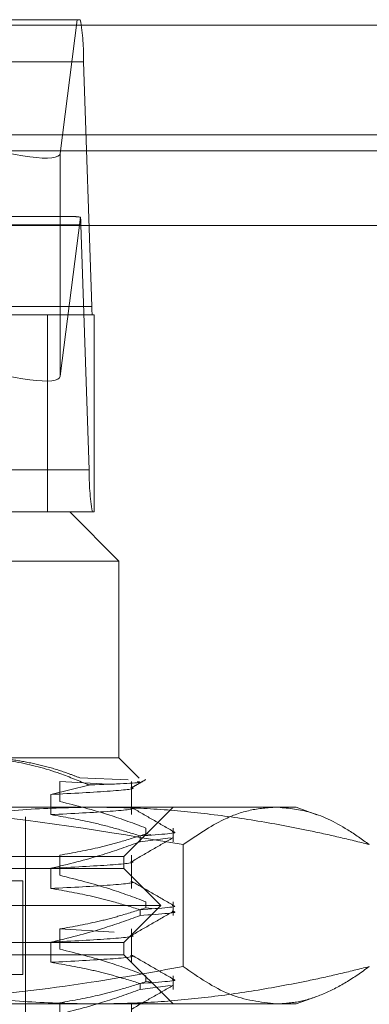
# Model space of a CAD drawing. Units: inches. Extents: x 0 to 23.4, y 0 to 16.5.
# Drawn here: x 7.5 to 7.5, y 12.9 to 13 of the extents above; entities that cross this region are included whole.
import ezdxf

# ---------------------------------------------------------------- set-up
doc = ezdxf.new("R2010")
doc.units = ezdxf.units.IN
doc.header["$MEASUREMENT"] = 0
doc.linetypes.add('HIDDEN', pattern=[0.07500000000000001, 0.05, -0.025])

msp = doc.modelspace()

# ---------------------------------------------------------------- linework, layer by layer
at = {"color": 7, "linetype": 'HIDDEN', "lineweight": 0}
for p, q in [((7.3722220372, 12.9650569334), (7.4681613199, 12.9650569334)), ((7.4661625623, 12.9516898368), (7.467856993, 12.9650569334)), ((7.8497572744, 12.9645169969), (3.6279572744, 12.9645169969)), ((7.8497572744, 12.9628919969), (3.6279572744, 12.9628919969)), ((7.4684773345, 12.9608449846), (7.3725380519, 12.9608449846)), ((7.4684773345, 12.9608449846), (7.4693094935, 12.9363717642)), ((3.6279572744, 12.9519294969), (7.8497572744, 12.9519294969)), ((7.4661625623, 12.9516898368), (7.4661625623, 12.929397035)), ((7.4675059426, 12.9453718941), (7.3728774145, 12.9453718941)), ((7.4681794602, 12.9453080241), (7.4661625623, 12.929397035)), ((7.3722852402, 12.9445295043), (7.4682245228, 12.9445295043)), ((7.4690566818, 12.9200562838), (7.4682245228, 12.9445295043)), ((7.3733702109, 12.9363717642), (7.4693094935, 12.9363717642)), ((7.4648809977, 12.9355293744), (7.3812195804, 12.9355293744)), ((7.4695514237, 12.9355293744), (7.4648809977, 12.9355293744)), ((7.4648809977, 12.915844335), (7.4648809977, 12.9355293744)), ((7.4695514237, 12.915844335), (7.4695514237, 12.9355293744)), ((7.4690566818, 12.9200562838), (7.3731173992, 12.9200562838)), ((7.3918178904, 12.915844335), (7.4671011479, 12.915844335)), ((7.4695514237, 12.915844335), (7.4671011479, 12.915844335)), ((7.4720224078, 12.9109230752), (7.4671011479, 12.915844335)), ((7.4720224078, 12.9109230752), (7.3882803573, 12.9109230752)), ((7.4720224078, 12.8912380358), (7.4720224078, 12.9109230752)), ((7.4571718852, 12.8912380358), (7.4720224078, 12.8912380358)), ((7.4740497608, 12.8892106828), (7.4720224078, 12.8912380358)), ((7.4681083979, 12.8892456506), (7.4729556597, 12.8890563944)), ((7.4690119562, 12.888529033), (7.4652212335, 12.8875790501)), ((7.4661081718, 12.8888946337), (7.4715569225, 12.8885756427)), ((7.4661081718, 12.8868786838), (7.4661081718, 12.8888946337)), ((7.473292708, 12.8855631003), (7.473292708, 12.8888946337)), ((7.4652212335, 12.8875790501), (7.4652212335, 12.8855631003)), ((7.4050365699, 12.886316776), (7.4694882306, 12.886316776)), ((7.4694882306, 12.886316776), (7.4897389432, 12.886316776)), ((7.4725145337, 12.8813955161), (7.4774357936, 12.886316776)), ((7.4918178855, 12.8855601029), (7.4897389432, 12.886316776)), ((7.4626720141, 12.8100372484), (7.4626720141, 12.885332524)), ((7.4747274788, 12.88422598), (7.4747274788, 12.8836440633)), ((7.4774357936, 12.8828608222), (7.4774357936, 12.88422598)), ((7.4741336096, 12.8828608222), (7.4741336096, 12.8834427389)), ((7.4741336096, 12.8828608222), (7.4771705748, 12.8832411644)), ((7.4752117906, 12.8835777677), (7.4747274788, 12.8836440633)), ((7.4784466195, 12.8825759478), (7.4784466195, 12.8703725647)), ((7.3740893369, 12.8813955161), (7.4725145337, 12.8813955161)), ((7.4661081718, 12.879496794), (7.4661081718, 12.8815127439)), ((7.4725145337, 12.8801652012), (7.4725145337, 12.8813955161)), ((7.473292708, 12.8781812105), (7.473292708, 12.8815127439)), ((7.4725145337, 12.8801652012), (7.4575140059, 12.8801652012)), ((7.4652212335, 12.8801971604), (7.4652212335, 12.8781812105)), ((7.4762054786, 12.8764742563), (7.4725145337, 12.8801652012)), ((7.3841779196, 12.8789348862), (7.4624259511, 12.8789348862)), ((7.4624259511, 12.8695844925), (7.4624259511, 12.8789348862)), ((7.4762054786, 12.8764742563), (7.4600799112, 12.8764742563)), ((7.4725145337, 12.8727833114), (7.4762054786, 12.8764742563)), ((7.4747274788, 12.8768440902), (7.4747274788, 12.8762621736)), ((7.4753265592, 12.8761801677), (7.4747274788, 12.8762621736)), ((7.4774357936, 12.8754789324), (7.4774357936, 12.8768440902)), ((7.4741336096, 12.8754789324), (7.4741336096, 12.8760608491)), ((7.4661081718, 12.8741308541), (7.4715569225, 12.8738118631)), ((7.4661081718, 12.8721149043), (7.4661081718, 12.8741308541)), ((7.473292708, 12.8707993207), (7.473292708, 12.8741308541)), ((7.4725145337, 12.8727833114), (7.4575140059, 12.8727833114)), ((7.4652212335, 12.8728152706), (7.4652212335, 12.8707993207)), ((7.4725145337, 12.8715529964), (7.4725145337, 12.8727833114)), ((7.4725145337, 12.8715529964), (7.3740893369, 12.8715529964)), ((7.4774357936, 12.8666317366), (7.4725145337, 12.8715529964)), ((7.3841779196, 12.8695844925), (7.4624259511, 12.8695844925)), ((7.4747274788, 12.8694622005), (7.4747274788, 12.8688802838)), ((7.4774357936, 12.8680970427), (7.4774357936, 12.8694622005)), ((7.4741336096, 12.8680970427), (7.4741336096, 12.8686789594)), ((7.4741336096, 12.8680970427), (7.4771705748, 12.8684773849)), ((7.4753265592, 12.8687982779), (7.4747274788, 12.8688802838)), ((7.4897389432, 12.8666317366), (7.4918002416, 12.8673819879)), ((7.4694882306, 12.8666317366), (7.4050365699, 12.8666317366)), ((7.4661081718, 12.8647330145), (7.4661081718, 12.8667489644)), ((7.4897389432, 12.8666317366), (7.4694882306, 12.8666317366)), ((7.473292708, 12.863417431), (7.473292708, 12.8667489644))]:
    msp.add_line(p, q, dxfattribs=at)
at = {"color": 7, "linetype": 'Continuous', "lineweight": 15}
for p, q in [((3.6279572744, 12.9645169969), (7.8497572744, 12.9645169969)), ((7.8497572744, 12.9535544969), (3.6279572744, 12.9535544969)), ((3.6279572744, 12.9519294969), (7.8497572744, 12.9519294969)), ((3.5047197023, 12.9444741579), (7.9668841684, 12.9444741579))]:
    msp.add_line(p, q, dxfattribs=at)
at = {"color": 7, "linetype": 'HIDDEN', "lineweight": 0}
for centre, radius, start, end in [((7.4472386876, 12.9613693181), 0.0212451182500256, 358.5857859044, 9.995726013), ((7.4582349959, 12.9443418499), 0.009991289330791, 1.07618095, 5.5492680633), ((7.4735572229, 12.9362668975), 0.0042490236495912, 178.5857859037, 189.9957260135), ((7.4902953288, 12.9195319504), 0.0212451182491237, 178.585785904, 189.9957260132)]:
    msp.add_arc(centre, radius, start, end, dxfattribs=at)
for centre, major_axis, ratio, start_param, end_param in [((7.4563226358, 12.9547974012), (0.009827624787922318, -0.00316310756896776), 0.1711230717, 4.744454951366293, 6.315251278158811), ((7.4830888331, 12.9404506342), (0.01585477972018179, -0.00485025402527306), 0.0525372914, 2.810229172352249, 2.971514950455024), ((7.4563226358, 12.9325045994), (0.009827624787923206, -0.00316310756896776), 0.1711230717, 4.744454951365933, 6.315251278158871)]:
    msp.add_ellipse(centre, major_axis=major_axis, ratio=ratio, start_param=start_param, end_param=end_param, dxfattribs=at)
for points, knots in [([(7.469011956247249, 12.88852903303563), (7.468053625849557, 12.88892707012892), (7.465661788298229, 12.88992050628502), (7.461705248202649, 12.89099415854559), (7.45869024452645, 12.89115635399273), (7.457171885202823, 12.8912380358067)], [0, 0, 0, 0, 0.2491665664192594, 0.6218794181350267, 1, 1, 1, 1]), ([(7.4583235133792, 12.8912380358067), (7.459045631411763, 12.89121877505774), (7.460492776108133, 12.8911801759791), (7.462664571847323, 12.89087002424676), (7.464832598070045, 12.89037727335271), (7.466648613042127, 12.88980981867606), (7.46773385136748, 12.88939040291971), (7.468108397932158, 12.88924565063162)], [0, 0, 0, 0, 0.2185304666022083, 0.4379411557072687, 0.6598924819370395, 0.8826192371431936, 1, 1, 1, 1]), ([(7.473249052604215, 12.88822843584693), (7.473490478529088, 12.88836794193349), (7.473973334757291, 12.88864695663666), (7.474456195299153, 12.88892596359898), (7.474697627759332, 12.88906546834513)], [0, 0, 0, 0, 0.4999954660838458, 0.9999999999999999, 0.9999999999999999, 0.9999999999999999, 0.9999999999999999]), ([(7.473213304891011, 12.88827739042444), (7.473239530674177, 12.88827285454735), (7.473878468501773, 12.88816234713407), (7.471685080819007, 12.88791667596225), (7.467374250167316, 12.88769150856208), (7.465221233465718, 12.88757905014922)], [0, 0, 0, 0, 0.0209757988837469, 0.5110326462386344, 0.9999999999999999, 0.9999999999999999, 0.9999999999999999, 0.9999999999999999]), ([(7.47387729180323, 12.88886377852117), (7.473993827122097, 12.88884642226005), (7.474663166300076, 12.88874673380795), (7.471903446261909, 12.88862806364833), (7.469210756135696, 12.88853584173103), (7.469011956247249, 12.88852903303563)], [0, 0, 0, 0, 0.1633506723581286, 0.9382306224599052, 1, 1, 1, 1]), ([(7.478446619465442, 12.882575947809), (7.470826385502152, 12.88386379821051), (7.458600986334553, 12.88592994018233), (7.446228043836534, 12.88621093027517), (7.441567300781387, 12.88631677596418)], [0, 0, 0, 0, 0.6233116693225422, 1, 1, 1, 1]), ([(7.441915888541988, 12.88257594780899), (7.442313247748618, 12.8826755002663), (7.444876892311656, 12.88331778339865), (7.449627638324015, 12.88436916059958), (7.456203503031154, 12.88546232006755), (7.462828986995375, 12.8861801119408), (7.467266760919745, 12.88627118595371), (7.469488230614881, 12.88631677596418)], [0, 0, 0, 0, 0.043665760324031, 0.2817186243036963, 0.5201054503101233, 0.759773432093357, 1, 1, 1, 1]), ([(7.47321330489101, 12.88626144054181), (7.473239530674175, 12.88625690466471), (7.473878468501768, 12.88614639725144), (7.471685080819006, 12.88590072607961), (7.467374250167312, 12.88567555867944), (7.465221233465715, 12.88556310026658)], [0, 0, 0, 0, 0.0209757988837294, 0.5110326462386404, 1, 1, 1, 1]), ([(7.474727478797362, 12.88422598000189), (7.473522855293464, 12.8846770225843), (7.470677271200789, 12.88574248377901), (7.467779326898477, 12.88646311689063), (7.466108171791586, 12.88687868378187)], [0, 0, 0, 0, 0.4233308398790938, 1, 1, 1, 1]), ([(7.46948823061488, 12.88631677596418), (7.471277089199198, 12.88628728941907), (7.474857693381646, 12.88622826874091), (7.480228949764964, 12.88575638376732), (7.485596720609116, 12.88502305018659), (7.490190030768134, 12.88416536318663), (7.494010207767191, 12.88332971751627), (7.496043695587931, 12.88282722631955), (7.497060572687778, 12.88257594780899)], [0, 0, 0, 0, 0.1934452223931279, 0.3872026433207566, 0.5818069285259597, 0.7766484131782639, 0.8883095774967011, 1, 1, 1, 1]), ([(7.477396022711002, 12.88391528084737), (7.476704951720962, 12.8843145540356), (7.475322841915616, 12.88511308182278), (7.473940767612659, 12.8859116639799), (7.473249746548134, 12.88631094576318)], [0, 0, 0, 0, 0.5000116397163631, 1, 1, 1, 1]), ([(7.487753596076609, 12.88631677596417), (7.486879951197685, 12.88625283841889), (7.485129818918815, 12.88612475529893), (7.482017818870343, 12.88499886191021), (7.479799675362478, 12.88349394141309), (7.478446619465442, 12.882575947809)], [0, 0, 0, 0, 0.2799230305025421, 0.5607568282023078, 1, 1, 1, 1]), ([(7.497060572687778, 12.88257594780899), (7.496342006926302, 12.88308494513889), (7.494327018739957, 12.8845122655897), (7.49122174775559, 12.8860030899494), (7.488829841233648, 12.88621943216682), (7.487753596076609, 12.88631677596417)], [0, 0, 0, 0, 0.2336422820208, 0.6551751604971178, 1, 1, 1, 1]), ([(7.465221233465714, 12.88556310026659), (7.466539308734296, 12.88533592396551), (7.468694590553079, 12.88496445128635), (7.471661662984053, 12.88420565399884), (7.473309339600574, 12.88369713274199), (7.474133609603362, 12.88344273887999)], [0, 0, 0, 0, 0.4403321104597298, 0.7200194211380513, 1, 1, 1, 1]), ([(7.466108171791585, 12.88151274390072), (7.46746322258592, 12.88175576726859), (7.469495528962399, 12.88212025393005), (7.47236447704369, 12.88288518494845), (7.47387894568364, 12.88337155678708), (7.474727478797362, 12.88364406332817)], [0, 0, 0, 0, 0.4680233101995626, 0.7019417734274717, 1, 1, 1, 1]), ([(7.473249052604215, 12.88084654608315), (7.473940104414219, 12.88124586036086), (7.475322241299983, 12.88204450813841), (7.476704410891732, 12.88284309713132), (7.477395512320877, 12.88324240123813)], [0, 0, 0, 0, 0.4999879658250974, 1, 1, 1, 1]), ([(7.477332967753967, 12.88386932435025), (7.477367148164309, 12.88386482155048), (7.478362301485035, 12.88373372376373), (7.476211010478634, 12.8835856890568), (7.474133609603364, 12.88344273887999)], [0, 0, 0, 0, 0.0343468786472725, 0.9999999999999999, 0.9999999999999999, 0.9999999999999999, 0.9999999999999999]), ([(7.474133609603362, 12.88286082220626), (7.472889912858683, 12.88240723816161), (7.469948291790957, 12.88133441041043), (7.466951184706811, 12.88061335730048), (7.465221233465714, 12.88019716038544)], [0, 0, 0, 0, 0.4227929825239814, 1, 1, 1, 1]), ([(7.473213304891011, 12.88089550066066), (7.473239530674176, 12.88089096478357), (7.473878468501769, 12.88078045737029), (7.471685080819002, 12.88053478619847), (7.467374250167311, 12.8803096187983), (7.465221233465713, 12.88019716038544)], [0, 0, 0, 0, 0.0209757988836685, 0.5110326462385877, 1, 1, 1, 1]), ([(7.474727478797364, 12.87684409023811), (7.473522855293463, 12.87729513282052), (7.470677271200787, 12.87836059401523), (7.467779326898472, 12.87908122712686), (7.466108171791581, 12.87949679401809)], [0, 0, 0, 0, 0.4233308398797022, 1, 1, 1, 1]), ([(7.473213304891007, 12.87887955077803), (7.473239530674173, 12.87887501490093), (7.473878468501768, 12.87876450748766), (7.471685080819002, 12.87851883631583), (7.467374250167309, 12.87829366891567), (7.465221233465712, 12.8781812105028)], [0, 0, 0, 0, 0.020975798883784, 0.5110326462386383, 1, 1, 1, 1]), ([(7.477396022710997, 12.87653339108359), (7.476704951720959, 12.87693266427182), (7.475322841915612, 12.877731192059), (7.473940767612655, 12.87852977421612), (7.473249746548129, 12.8789290559994)], [0, 0, 0, 0, 0.5000116397163252, 0.9999999999999999, 0.9999999999999999, 0.9999999999999999, 0.9999999999999999]), ([(7.46522123346571, 12.87818121050281), (7.466621825888488, 12.87793822047445), (7.468722447868924, 12.8775737816939), (7.471689055642729, 12.876813846069), (7.473255636328987, 12.87633129158174), (7.474133609603361, 12.87606084911621)], [0, 0, 0, 0, 0.4679312626688693, 0.7018078062601311, 1, 1, 1, 1]), ([(7.466108171791585, 12.87413085413695), (7.467463222585923, 12.87437387750481), (7.469495528962407, 12.87473836416627), (7.472364477043684, 12.87550329518467), (7.473878945683639, 12.8759896670233), (7.474727478797364, 12.87626217356439)], [0, 0, 0, 0, 0.4680233101995142, 0.7019417734270081, 1, 1, 1, 1]), ([(7.477332967753962, 12.87648743458647), (7.477367148164304, 12.8764829317867), (7.478362301485035, 12.87635183399995), (7.476211010478631, 12.87620379929302), (7.474133609603359, 12.87606084911621)], [0, 0, 0, 0, 0.0343468786472981, 1, 1, 1, 1]), ([(7.474133609603361, 12.87547893244249), (7.472889912858682, 12.87502534839783), (7.469948291790957, 12.87395252064665), (7.466951184706809, 12.8732314675367), (7.46522123346571, 12.87281527062166)], [0, 0, 0, 0, 0.422792982523617, 1, 1, 1, 1]), ([(7.473249052604211, 12.87346465631937), (7.473940104414216, 12.87386397059708), (7.475322241299978, 12.87466261837463), (7.476704410891728, 12.87546120736754), (7.477395512320874, 12.87586051147435)], [0, 0, 0, 0, 0.4999879658250722, 1, 1, 1, 1]), ([(7.474133609603361, 12.87547893244248), (7.476211010478626, 12.8756218826193), (7.478362301485025, 12.87576991732623), (7.477367148164304, 12.87590101511298), (7.477332967753962, 12.87590551791275)], [0, 0, 0, 0, 0.9656531213526158, 0.9999999999999999, 0.9999999999999999, 0.9999999999999999, 0.9999999999999999]), ([(7.473213304891007, 12.87351361089688), (7.473239530674173, 12.87350907501979), (7.473878468501769, 12.87339856760651), (7.471685080819, 12.87315289643469), (7.467374250167309, 12.87292772903452), (7.465221233465712, 12.87281527062166)], [0, 0, 0, 0, 0.0209757988838236, 0.5110326462386705, 0.9999999999999999, 0.9999999999999999, 0.9999999999999999, 0.9999999999999999]), ([(7.47321330489101, 12.87149766101425), (7.473239530674175, 12.87149312513715), (7.473878468501767, 12.87138261772388), (7.471685080819007, 12.87113694655205), (7.467374250167312, 12.87091177915189), (7.465221233465713, 12.87079932073902)], [0, 0, 0, 0, 0.0209757988838611, 0.5110326462387, 1, 1, 1, 1]), ([(7.474727478797365, 12.86946220047433), (7.473522855293464, 12.86991324305674), (7.470677271200789, 12.87097870425145), (7.467779326898473, 12.87169933736308), (7.466108171791579, 12.87211490425431)], [0, 0, 0, 0, 0.4233308398794648, 1, 1, 1, 1]), ([(7.477396022710999, 12.86915150131981), (7.47670495172096, 12.86955077450804), (7.475322841915614, 12.87034930229522), (7.473940767612657, 12.87114788445234), (7.473249746548131, 12.87154716623562)], [0, 0, 0, 0, 0.5000116397163389, 1, 1, 1, 1]), ([(7.441567300781384, 12.8666317365941), (7.44310411787048, 12.86664437960604), (7.447719413285467, 12.86668234849348), (7.456969108588188, 12.86721016725383), (7.467742954180351, 12.86845685723164), (7.475383354416966, 12.869824311443), (7.478446619465444, 12.87037256474928)], [0, 0, 0, 0, 0.1242626787341948, 0.3731797202707378, 0.7486889959807022, 1, 1, 1, 1]), ([(7.469488230614883, 12.8666317365941), (7.467288987672649, 12.86667643124529), (7.462885232126474, 12.86676592764164), (7.456279727884445, 12.86747568833951), (7.449681359606534, 12.86856790125694), (7.444896881493022, 12.86962572339969), (7.442313247762563, 12.87027301258614), (7.441915888541985, 12.87037256474928)], [0, 0, 0, 0, 0.2378234222455429, 0.4762166992157691, 0.7160848609464215, 0.956334252400198, 1, 1, 1, 1]), ([(7.46522123346571, 12.87079932073903), (7.46662182588849, 12.87055633071067), (7.468722447868924, 12.87019189193012), (7.47168905564273, 12.86943195630522), (7.473255636328988, 12.86894940181796), (7.474133609603362, 12.86867895935243)], [0, 0, 0, 0, 0.4679312626687037, 0.7018078062597027, 1, 1, 1, 1]), ([(7.497060572687777, 12.87037256474928), (7.496043954803459, 12.87012134870286), (7.494010467460778, 12.86961885444367), (7.490202193625328, 12.86878580521525), (7.485628428697503, 12.86793111823249), (7.48027360408104, 12.8671971647947), (7.474890427674481, 12.86672140250193), (7.47128991387402, 12.86666164101322), (7.469488230614883, 12.8666317365941)], [0, 0, 0, 0, 0.1116619868652469, 0.2233516058016136, 0.4168900886455927, 0.6106447106464709, 0.8051681105638866, 1, 1, 1, 1]), ([(7.478446619465444, 12.87037256474928), (7.479981592895251, 12.8693154929774), (7.483063171070482, 12.8671933394348), (7.486186191828141, 12.86681940800496), (7.487753596076611, 12.8666317365941)], [0, 0, 0, 0, 0.4981127664209316, 1, 1, 1, 1]), ([(7.487753596076613, 12.8666317365941), (7.488529541586433, 12.86668026539951), (7.490083454098871, 12.86677744943754), (7.492413912511269, 12.86755693791026), (7.49474271011222, 12.86872590645865), (7.496287522197865, 12.86982337343323), (7.497060572687777, 12.87037256474928)], [0, 0, 0, 0, 0.2485817916801229, 0.4978111885012115, 0.7486960968490318, 1, 1, 1, 1]), ([(7.466108171791586, 12.86674896437317), (7.467463222585923, 12.86699198774103), (7.469495528962402, 12.86735647440249), (7.47236447704369, 12.86812140542089), (7.473878945683643, 12.86860777725952), (7.474727478797365, 12.86888028380061)], [0, 0, 0, 0, 0.4680233101994629, 0.7019417734270436, 1, 1, 1, 1]), ([(7.473249052604213, 12.86608276655559), (7.473940104414218, 12.8664820808333), (7.47532224129998, 12.86728072861085), (7.47670441089173, 12.86807931760376), (7.477395512320876, 12.86847862171057)], [0, 0, 0, 0, 0.4999879658250702, 1, 1, 1, 1]), ([(7.477332967753965, 12.86910554482269), (7.477367148164308, 12.86910104202292), (7.478362301485035, 12.86896994423616), (7.476211010478632, 12.86882190952924), (7.474133609603363, 12.86867895935243)], [0, 0, 0, 0, 0.0343468786474142, 1, 1, 1, 1]), ([(7.474133609603362, 12.86809704267871), (7.472889912858683, 12.86764345863405), (7.469948291790959, 12.86657063088287), (7.466951184706809, 12.86584957777292), (7.46522123346571, 12.86543338085788)], [0, 0, 0, 0, 0.4227929825239835, 1, 1, 1, 1])]:
    msp.add_open_spline(points, degree=3, knots=knots, dxfattribs=at)

doc.saveas('drawing.dxf')
